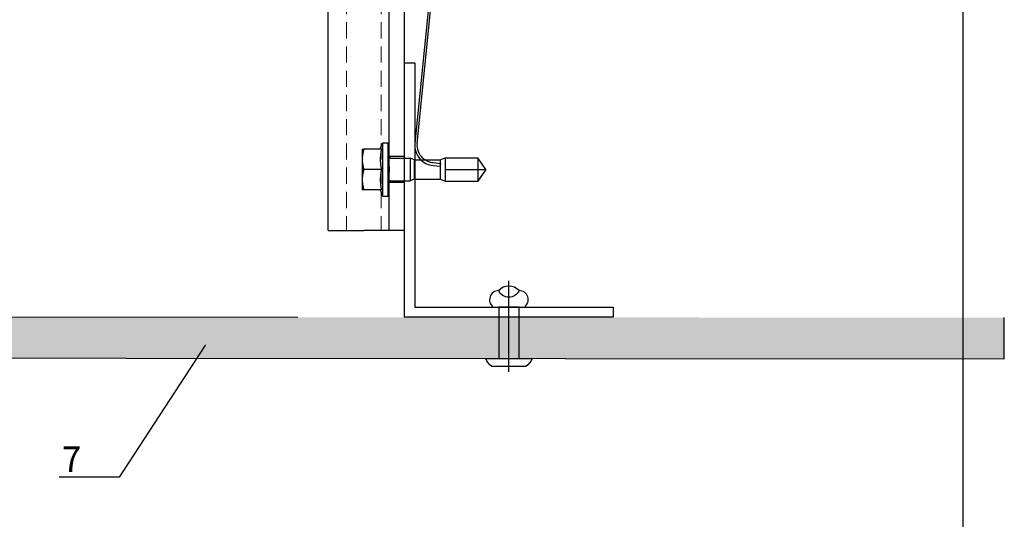
# Model space of a CAD drawing. Units: millimetres. Extents: x -358390 to -165483, y 96743 to 207920.
# Drawn here: x -180509 to -180316, y 201642 to 201740 of the extents above; entities that cross this region are included whole.
import ezdxf
from ezdxf import colors
from ezdxf.entities.mleader import LeaderData, LeaderLine
from ezdxf.enums import TextEntityAlignment as Align
from ezdxf.math import Vec2, Vec3

# ---------------------------------------------------------------- set-up
doc = ezdxf.new("R2010")
doc.units = ezdxf.units.MM
doc.set_wipeout_variables(frame=1)
doc.linetypes.add('Verdeckt2', pattern=[4.7625, 3.175, -1.5875])
doc.layers.add('GIP-Ansichtsfenster', color=9, linetype='Continuous', plot=False)
for name, color, linetype in [('GIP-Bauseits', 8, 'Continuous'), ('GIP-DIM-0', 12, 'Continuous'), ('GIP-Profile', 51, 'Continuous')]:
    doc.layers.add(name, color=color, linetype=linetype)
doc.styles.add('GIP-Text-45', font='calibri.ttf', dxfattribs={"width": 0.9, "height": 4.5})
doc.styles.get("Standard").update_dxf_attribs({"font": 'calibri.ttf'})

# ---------------------------------------------------------------- blocks, each defined once
blk = doc.blocks.new('*U189')
at = {"color": 1}
blk.add_lwpolyline([(0, 0), (-350, 0), (-350, 350), (0, 350)], close=True, dxfattribs=at)
at = {"color": 1, "style": 'GIP-Text-45', "width": 0.9}
blk.add_attdef('BEZEICHNUNG', text='', height=22.5, dxfattribs=at).set_placement((0, 0), align=Align.BOTTOM_RIGHT)
blk = doc.blocks.new('GIP-Rohbau_1')
at = {"layer": 'GIP-Ansichtsfenster'}
blk.add_blockref('*U189', (4029.81, -5864.65), dxfattribs=at)
blk = doc.blocks.new('Isolink GP-235 horizontal')
for p, q in [((-169329.04, 205183.17), (-169329.19, 205184.66)), ((-169328.69, 205184.71), (-169328.55, 205183.22)), ((-169329.79, 205183.32), (-169330.16, 205182.32)), ((-169330.11, 205182.46), (-169330.16, 205182.32)), ((-169329.79, 205183.32), (-169329.91, 205183)), ((-169329.79, 205183.32), (-169325.99, 205183.32)), ((-169328.55, 205183.22), (-169329.04, 205183.17)), ((-169325.99, 205183.32), (-169325.63, 205182.32)), ((-169325.99, 205183.32), (-169325.63, 205182.32)), ((-169330.16, 205182.32), (-169330.16, 205182.32)), ((-169330.16, 205182.32), (-169330.16, 205182.32)), ((-169330.16, 205182.32), (-169327.89, 205182.32)), ((-169330.16, 205182.32), (-169330.16, 205175.91)), ((-169327.89, 205182.32), (-169327.89, 205176.21)), ((-169327.89, 205182.32), (-169325.63, 205182.32)), ((-169327.89, 205182.32), (-169327.89, 205182.32)), ((-169325.63, 205182.32), (-169325.63, 205182.32)), ((-169325.63, 205182.32), (-169325.63, 205182.32)), ((-169325.63, 205182.32), (-169325.63, 205176.21)), ((-169330.16, 205176.21), (-169330.16, 205176.21)), ((-169330.16, 205176.21), (-169330.16, 205176.21)), ((-169330.16, 205175.91), (-169325.63, 205175.91)), ((-169327.89, 205174.32), (-169330.16, 205175.91)), ((-169327.89, 205176.21), (-169327.89, 205174.62)), ((-169327.89, 205174.32), (-169325.63, 205175.91)), ((-169325.63, 205176.21), (-169325.63, 205175.91)), ((-169327.89, 205174.62), (-169327.89, 205174.32))]:
    blk.add_line(p, q)
blk.add_arc((-169332.67, 205184.31), 3.5, 5.6876, 43.5168)
blk.add_open_spline([(-169325.63, 205175.91), (-169325.77, 205175.81), (-169325.91, 205175.71), (-169326.68, 205175.17), (-169327.32, 205174.73), (-169327.89, 205174.32)], degree=3, knots=[1.650426, 1.650426, 1.650426, 1.650426, 2.115223, 2.115223, 4.230445, 4.230445, 4.230445, 4.230445])
at = {"color": 7, "linetype": 'Continuous', "true_color": 0xffffff}
blk.add_wipeout([(-169375.89, 205205.32), (-169315.89, 205205.32), (-169315.89, 205190.32), (-169375.89, 205190.32), (-169375.89, 205193.06), (-169460.89, 205193.06), (-169460.89, 205188.06), (-169505.89, 205188.06), (-169505.89, 205210.06), (-169460.89, 205210.06), (-169460.89, 205205.06), (-169378.77, 205205.06)], dxfattribs=at)
for p, q in [((-169315.89, 205205.32), (-169375.37, 205205.32)), ((-169315.89, 205205.32), (-169315.89, 205198.32)), ((-169331.89, 205198.62), (-169329.89, 205198.62)), ((-169331.89, 205198.62), (-169329.89, 205198.62)), ((-169331.89, 205194.85), (-169331.89, 205198.31)), ((-169329.89, 205198.62), (-169325.89, 205198.62)), ((-169329.89, 205198.62), (-169325.89, 205198.62)), ((-169327.89, 205194.85), (-169327.89, 205198.31)), ((-169327.89, 205198.31), (-169327.89, 205198.31)), ((-169325.89, 205198.62), (-169323.89, 205198.62)), ((-169325.89, 205198.62), (-169323.89, 205198.62)), ((-169323.89, 205194.85), (-169323.89, 205198.31)), ((-169315.89, 205195.32), (-169315.89, 205198.32)), ((-169331.89, 205195.08), (-169333.14, 205194.62)), ((-169331.89, 205195.08), (-169333.14, 205194.62)), ((-169333.14, 205194.62), (-169322.64, 205194.62)), ((-169333.14, 205194.62), (-169333.14, 205193.62)), ((-169333.14, 205194.62), (-169322.64, 205194.62)), ((-169333.14, 205194.62), (-169333.14, 205194.62)), ((-169323.89, 205195.08), (-169322.64, 205194.62)), ((-169323.89, 205195.08), (-169322.64, 205194.62)), ((-169322.64, 205194.62), (-169322.64, 205193.62)), ((-169322.64, 205194.62), (-169322.64, 205194.62)), ((-169315.89, 205193.32), (-169315.89, 205195.32)), ((-169315.89, 205193.32), (-169375.89, 205193.32)), ((-169333.14, 205193.62), (-169322.64, 205193.62)), ((-169333.14, 205193.62), (-169322.64, 205193.62)), ((-169333.14, 205193.62), (-169333.14, 205193.32)), ((-169330.44, 205190.32), (-169330.44, 205193.32)), ((-169330.14, 205193.32), (-169330.14, 205193.32)), ((-169330.14, 205193.32), (-169330.14, 205189.52)), ((-169325.64, 205193.32), (-169325.64, 205193.32)), ((-169325.64, 205193.32), (-169325.64, 205189.52)), ((-169325.34, 205190.32), (-169325.34, 205193.32)), ((-169322.64, 205193.62), (-169322.64, 205193.32)), ((-169315.89, 205190.32), (-169315.89, 205193.32)), ((-169315.89, 205190.32), (-169375.89, 205190.32)), ((-169373.01, 205184.32), (-169333.07, 205188.29)), ((-169330.14, 205189.52), (-169330.14, 205189.22)), ((-169330.14, 205189.22), (-169325.64, 205189.22)), ((-169329.79, 205188.44), (-169330.14, 205189.22)), ((-169329.79, 205188.44), (-169325.99, 205188.44)), ((-169329.79, 205188.32), (-169329.79, 205183.32)), ((-169325.99, 205188.44), (-169325.64, 205189.22)), ((-169325.99, 205188.32), (-169325.99, 205183.32)), ((-169325.64, 205189.52), (-169325.64, 205189.22)), ((-169333.02, 205187.8), (-169372.96, 205183.82))]:
    blk.add_line(p, q)
at = {"linetype": 'Verdeckt2', "lineweight": 5}
for p, q in [((-169375.89, 205201.72), (-169315.89, 205201.72)), ((-169375.89, 205194.92), (-169315.89, 205194.92))]:
    blk.add_line(p, q, dxfattribs=at)
at = {"extrusion": (0, 0, -1)}
for centre, radius, start, end in [((169330.44, 205193.32), 0.3, 90, 180), ((169330.44, 205193.32), 0.3, 90, 180), ((169330.44, 205193.02), 0.3, 90, 180), ((169325.34, 205193.32), 0.3, 0, 90), ((169325.34, 205193.32), 0.3, 0, 90), ((169325.34, 205193.02), 0.3, 0, 90), ((169332.67, 205184.31), 4, 84.3124, 132.0887), ((169332.67, 205184.31), 4, 132.0887, 174.3124)]:
    blk.add_arc(centre, radius, start, end, dxfattribs=at)
blk.add_arc((-169332.67, 205184.31), 3.5, 43.5168, 95.6876)
for points, weights in [([(-169331.89, 205198.62), (-169331.89, 205198.62), (-169331.89, 205198.31)], [1, 1.0379548493, 1]), ([(-169331.89, 205198.31), (-169330.82, 205198.62), (-169329.89, 205198.62)], [1, 1.0379548493, 1]), ([(-169331.89, 205198.62), (-169331.89, 205198.62), (-169331.89, 205198.62)], [1, 1.00170878671, 1.00326370892]), ([(-169331.89, 205198.31), (-169330.82, 205198.62), (-169329.89, 205198.62)], [1, 1.0379548493, 1]), ([(-169329.89, 205198.62), (-169328.97, 205198.62), (-169327.89, 205198.31)], [1, 1.0379548493, 1]), ([(-169329.89, 205198.62), (-169328.97, 205198.62), (-169327.89, 205198.31)], [1, 1.0379548493, 1]), ([(-169327.89, 205198.31), (-169326.82, 205198.62), (-169325.89, 205198.62)], [1, 1.0379548493, 1]), ([(-169327.89, 205198.31), (-169326.82, 205198.62), (-169325.89, 205198.62)], [1, 1.0379548493, 1]), ([(-169325.89, 205198.62), (-169324.97, 205198.62), (-169323.89, 205198.31)], [1, 1.0379548493, 1]), ([(-169325.89, 205198.62), (-169324.97, 205198.62), (-169323.89, 205198.31)], [1, 1.0379548493, 1]), ([(-169323.89, 205198.31), (-169323.89, 205198.62), (-169323.89, 205198.62)], [1, 1.0379548493, 1]), ([(-169323.89, 205198.62), (-169323.89, 205198.62), (-169323.89, 205198.62)], [1.00326370892, 1.00170878671, 1]), ([(-169331.89, 205194.85), (-169330.82, 205195.08), (-169329.89, 205195.08)], [1.03072864019, 1.05378165574, 1]), ([(-169331.89, 205194.85), (-169330.82, 205195.08), (-169329.89, 205195.08)], [1.03072864019, 1.05378165574, 1]), ([(-169329.89, 205195.08), (-169328.97, 205195.08), (-169327.89, 205194.85)], [1, 1.05378165574, 1.03072864019]), ([(-169329.89, 205195.08), (-169328.97, 205195.08), (-169327.89, 205194.85)], [1, 1.05378165574, 1.03072864019]), ([(-169327.89, 205194.85), (-169326.82, 205195.08), (-169325.89, 205195.08)], [1.03072864019, 1.05378165574, 1]), ([(-169327.89, 205194.85), (-169326.82, 205195.08), (-169325.89, 205195.08)], [1.03072864019, 1.05378165574, 1]), ([(-169325.89, 205195.08), (-169324.97, 205195.08), (-169323.89, 205194.85)], [1, 1.05378165574, 1.03072864019]), ([(-169325.89, 205195.08), (-169324.97, 205195.08), (-169323.89, 205194.85)], [1, 1.05378165574, 1.03072864019])]:
    blk.add_rational_spline(points, weights, degree=2)
blk.add_open_spline([(-169328.4, 205193.32), (-169328.38, 205193.32), (-169328.36, 205193.32), (-169328.19, 205193.32), (-169328.04, 205193.32), (-169327.75, 205193.32), (-169327.6, 205193.32), (-169327.43, 205193.32), (-169327.41, 205193.32), (-169327.39, 205193.32)], degree=3, knots=[4.9405895, 4.9405895, 4.9405895, 4.9405895, 4.9907007, 4.9907007, 5.431041, 5.431041, 5.8713813, 5.8713813, 5.9214925, 5.9214925, 5.9214925, 5.9214925])
blk = doc.blocks.new('*U222')
at = {"xscale": -1, "rotation": 90}
blk.add_blockref('Isolink GP-235 horizontal', (33891.46, 32894.81), dxfattribs=at)
blk = doc.blocks.new('*U214')
blk.add_line((0, 2.6), (0, -15.24))
blk.add_lwpolyline([(4.6, 0), (-4.6, 0, -0.110853), (-3.34, 1.6), (3.34, 1.6, -0.099763)], format="xyb", close=True)
blk.add_lwpolyline([(-2, -10.12), (2, -10.12), (2, 0), (-2, 0)], close=True)
blk.add_lwpolyline([(3.07, -10.12), (-3.07, -10.12)])
blk.add_lwpolyline([(-2, -13.34, -0.647944), (2, -13.34)], format="xyb")
for centre, radius, start, end in [((-2, -11.56), 1.79, 126.6737, 270), ((2, -11.56), 1.79, 270, 53.3263), ((0, -11.56), 2.68, 221.7639, 318.2361)]:
    blk.add_arc(centre, radius, start, end)
blk = doc.blocks.new('_Dot')
blk.add_hatch(color=0).paths.add_polyline_path([(-0.5, 0, 1), (0.5, 0, 1)])
at = {"color": 0}
blk.add_line((-1, 0), (-0.5, 0), dxfattribs=at)

msp = doc.modelspace()

# ---------------------------------------------------------------- block references
at = {"layer": 'GIP-Bauseits', "color": 1}
msp.add_blockref('GIP-Rohbau_1', (-184353.966, 207408.634), dxfattribs=at)

# ---------------------------------------------------------------- next in the draw order: hatches: boundary and pattern name
at = {"layer": 'GIP-Bauseits'}
h = msp.add_hatch(color=256, dxfattribs=at)
h.dxf.hatch_style = 1
h.paths.add_polyline_path([(-180574.749, 201681.981), (-180574.766, 201673.981), (-180316.036, 201673.728), (-180316.027, 201681.855)])

# ---------------------------------------------------------------- next in the draw order: linework, layer by layer
msp.add_lwpolyline([(-180454.749, 201681.855), (-180574.749, 201681.981), (-180574.766, 201673.981), (-180316.036, 201673.728), (-180316.027, 201681.855)], dxfattribs=at)

# ---------------------------------------------------------------- next in the draw order: block references
msp.add_blockref('*U222', (-9134.965, -511.728))
at = {"layer": 'GIP-Bauseits', "color": 1, "rotation": 179.9999999999999}
msp.add_blockref('*U214', (-180413.329, 201673.823), dxfattribs=at)

# ---------------------------------------------------------------- next in the draw order: linework, layer by layer
at = {"layer": 'GIP-Profile'}
msp.add_lwpolyline([(-180392.824, 201681.948), (-180433.824, 201681.948), (-180433.824, 201683.948), (-180433.824, 201683.948), (-180433.824, 201731.948), (-180431.824, 201731.948), (-180431.824, 201683.948), (-180392.824, 201683.948)], close=True, dxfattribs=at)

# ---------------------------------------------------------------- next in the draw order: leaders
at = {"layer": 'GIP-DIM-0'}
ml = msp.add_multileader_mtext('Standard', dxfattribs=at)
ml.set_content('7', color=142)
ml.set_leader_properties(color=256, linetype='ByLayer', lineweight=-1)
ml.set_arrow_properties(name='DOT')
ml.build(insert=Vec2(0, 0))
ml.multileader.update_dxf_attribs({"text_left_attachment_type": 6, "text_right_attachment_type": 6, "dogleg_length": 2, "arrow_head_size": 0.2, "scale": 2})
ctx = ml.context
ctx.base_point, ctx.scale, ctx.char_height, ctx.arrow_head_size, ctx.landing_gap_size, ctx.plane_origin = Vec3(-180505.079, 201650.526), 2, 5, 0.2, 4, Vec3(-173092.687, 205742.383)
ctx.left_attachment, ctx.right_attachment = 6, 6
notes = []
notes.append((ctx, [(0, (1, 1, 0), (-180489.833, 201650.526), (-1, 0), 4, [(0, [(-180472.897, 201676.463)], 0, [])])]))
ctx.mtext.insert, ctx.mtext.flow_direction = Vec3(-180501.079, 201656.526), 5
ctx.mtext.has_bg_fill, ctx.mtext.bg_color, ctx.mtext.bg_scale_factor, ctx.mtext.bg_transparency, ctx.mtext.use_window_bg_color = 1, -1027028792, 1.5, 0, 1
for ctx, leaders in notes:
    for number, flags, end, landing, length, lines in leaders:
        leader = LeaderData()
        leader.index, (leader.has_last_leader_line, leader.has_dogleg_vector, leader.attachment_direction) = number, flags
        leader.last_leader_point, leader.dogleg_vector, leader.dogleg_length = Vec3(end), Vec3(landing), length
        for number, points, colour, breaks in lines:
            line = LeaderLine()
            line.index, line.vertices, line.color, line.breaks = number, Vec3.list(points), colors.encode_raw_color(colour), breaks
            leader.lines.append(line)
        ctx.leaders.append(leader)

doc.saveas('drawing.dxf')
